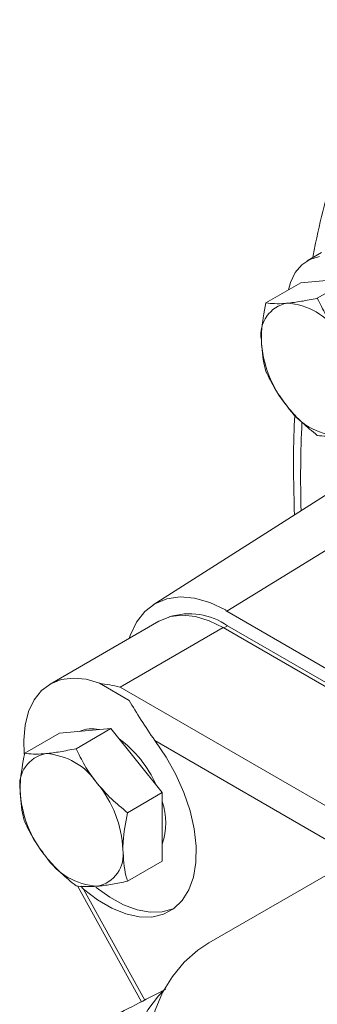
# Model space of a CAD drawing. Units: millimetres. Extents: x 11 to 1180, y 5 to 832.
# Drawn here: x 883 to 889, y 683 to 703 of the extents above; entities that cross this region are included whole.
import ezdxf

# ---------------------------------------------------------------- set-up
doc = ezdxf.new("R2010")
doc.units = ezdxf.units.MM
doc.linetypes.add('PHANTOM', pattern=[12.7, 6.35, -1.27, 1.27, -1.27, 1.27, -1.27])

msp = doc.modelspace()

# ---------------------------------------------------------------- linework, layer by layer
at = {"color": 7, "linetype": 'Continuous', "lineweight": 15}
for p, q in [((888.753965, 698.066479), (888.459338, 697.896394)), ((888.327885, 697.44293), (888.858215, 697.490349)), ((889.388546, 697.537768), (888.670107, 697.123022)), ((888.327885, 697.44293), (887.609446, 697.028184)), ((892.025007, 695.088567), (885.281272, 690.801083)), ((886.805404, 690.667117), (892.857604, 687.173257)), ((885.402135, 690.462966), (883.157071, 689.166918)), ((892.527158, 686.982429), (886.724946, 690.331976)), ((892.604968, 687.027364), (886.817739, 690.368261)), ((884.784649, 688.831131), (884.17511, 689.18301)), ((883.348512, 688.154129), (882.63007, 687.739381)), ((883.348512, 688.154129), (883.878843, 688.201548)), ((884.409173, 688.248968), (883.690731, 687.83422)), ((883.878843, 688.201548), (884.409173, 688.248968)), ((884.409173, 688.248968), (884.939503, 687.589242)), ((884.939503, 687.589242), (885.469834, 686.929516)), ((885.469834, 686.929516), (884.751391, 686.514769)), ((885.469834, 686.929516), (885.469834, 686.222371)), ((885.469834, 686.222371), (885.469834, 685.515226)), ((890.048906, 685.917938), (886.432511, 683.829557)), ((885.469834, 685.515226), (884.751391, 685.100478)), ((883.722074, 685.002946), (885.040578, 682.616161)), ((883.790661, 684.997041), (883.847187, 684.937262))]:
    msp.add_line(p, q, dxfattribs=at)
at = {"color": 8, "linetype": 'PHANTOM', "lineweight": 0}
for p, q in [((886.805404, 690.667117), (898.180803, 697.692711)), ((886.724946, 690.331976), (884.599621, 689.105051)), ((886.739915, 690.323334), (886.817739, 690.368261)), ((884.599621, 689.105051), (890.085047, 685.938382)), ((889.486045, 685.592898), (885.315397, 688.000562)), ((883.847187, 684.937262), (885.109843, 682.651577))]:
    msp.add_line(p, q, dxfattribs=at)
at = {"color": 7, "linetype": 'Continuous', "lineweight": 15, "flags": 128}
for points in [[(888.712921, 697.982296), (888.515663, 697.92544), (888.347079, 697.81507), (888.212287, 697.654542), (888.115384, 697.448735), (888.074811, 697.296831)], [(886.774984, 690.69892), (886.45215, 690.849133), (886.137865, 690.938001), (885.839472, 690.963447), (885.563951, 690.924875), (885.31774, 690.823189), (885.106594, 690.660765), (884.935454, 690.441399), (884.808318, 690.17022), (884.787841, 690.108342)], [(886.724946, 690.331976), (886.436306, 690.472737), (886.154579, 690.558395), (885.886511, 690.586899), (885.638516, 690.557568), (885.416539, 690.471101), (885.402135, 690.462966)], [(884.17511, 689.18301), (883.896365, 689.265016), (883.631349, 689.290792), (883.386304, 689.259728), (883.166989, 689.172559), (882.978575, 689.031331), (882.825488, 688.839374), (882.711333, 688.6012), (882.638798, 688.322415), (882.609587, 688.009581), (882.619695, 687.718613)], [(885.315397, 688.000562), (885.547601, 687.661975), (885.749411, 687.301697), (885.915909, 686.928507), (886.043038, 686.551498), (886.1277, 686.179858), (886.167831, 685.822643), (886.162454, 685.488557), (886.111702, 685.18574), (886.016808, 684.921574), (885.880084, 684.702494), (885.704865, 684.533838), (885.49542, 684.419718), (885.256855, 684.36291), (884.994976, 684.364805), (884.716171, 684.425351), (884.427233, 684.543075), (884.135197, 684.71511), (883.847187, 684.937262)], [(884.10312, 684.976826), (884.107391, 684.973352), (884.388085, 684.77066), (884.670877, 684.616094), (884.949302, 684.513185), (885.216998, 684.464287), (885.467835, 684.470521), (885.696088, 684.531739), (885.709835, 684.537519)], [(888.743725, 677.461406), (888.350932, 677.484295), (887.955198, 677.564003), (887.563292, 677.699168), (887.181923, 677.887476), (886.817621, 678.125711), (886.476606, 678.409787), (886.164719, 678.734845), (885.887303, 679.095331), (885.649095, 679.48507), (885.454183, 679.8974), (885.305889, 680.325257), (885.206749, 680.761323), (885.158475, 681.198141), (885.161879, 681.628234), (885.216916, 682.044247), (885.322629, 682.439055), (885.477213, 682.805904), (885.67803, 683.138522), (885.921639, 683.431215), (886.203877, 683.678976), (886.432511, 683.829557)], [(888.614501, 677.462644), (888.393613, 677.410935), (888.03101, 677.374849), (887.658553, 677.395379), (887.283188, 677.472149), (886.911906, 677.603727), (886.551617, 677.787656), (886.209042, 678.02052), (885.890554, 678.297972), (885.602092, 678.61485), (885.349032, 678.965251), (885.136074, 679.34264), (884.967199, 679.739995), (884.845547, 680.149911), (884.77339, 680.564755), (884.752062, 680.976794), (884.781964, 681.378355), (884.862543, 681.761957), (884.992301, 682.120459), (885.168808, 682.447177), (885.388787, 682.736025), (885.501714, 682.852981)]]:
    msp.add_lwpolyline(points, dxfattribs=at)
at = {"color": 7, "linetype": 'Continuous', "lineweight": 15}
for centre, radius, start, end in [((888.165793, 696.372402), 0.659659, 100.5472698, 189.2513839), ((887.963136, 695.654218), 1.36915, 33.435122, 86.5702546), ((889.814643, 696.37238), 2.302371, 182.6395287, 219.7718324), ((889.187612, 695.653867), 1.369146, 213.4350383, 266.5703383), ((886.033073, 689.256947), 1.360412, 54.7751979, 107.9624797), ((884.015837, 687.612334), 0.632356, 76.4372533, 113.7813057), ((883.188923, 686.136104), 2.355521, 23.7542163, 53.834853), ((883.18641, 687.083604), 0.659653, 100.5467371, 189.2518803), ((882.983767, 686.365428), 1.369136, 33.4348359, 86.5705406), ((884.835243, 687.083568), 2.302347, 182.6393272, 219.7720339), ((882.35676, 685.646917), 2.302341, 2.6392915, 39.7720839), ((884.173563, 686.304012), 1.368818, 341.2620028, 18.7379972), ((884.005586, 685.646881), 0.659654, 280.5468606, 9.251793), ((884.208234, 686.365061), 1.369143, 213.4349772, 266.5703994)]:
    msp.add_arc(centre, radius, start, end, dxfattribs=at)
at = {"color": 8, "linetype": 'PHANTOM', "lineweight": 0}
msp.add_arc((914.143418, 693.400293), 25.817824, 177.413556, 181.4612445, dxfattribs=at)
at = {"color": 7, "linetype": 'Continuous', "lineweight": 15}
for points, knots in [([(890.358513, 702.868068), (890.24231, 702.663893), (889.996311, 702.231661), (889.663176, 701.52597), (889.350264, 700.762264), (889.073212, 699.963347), (888.834804, 699.129454), (888.670628, 698.462932), (888.598622, 698.065345), (888.580713, 697.966463)], [0, 0, 0, 0, 0.143397448, 0.303569076, 0.464022127, 0.624719156, 0.785619766, 0.946682856, 1, 1, 1, 1]), ([(888.670107, 697.123022), (888.557501, 697.100034), (888.330222, 697.053637), (888.140678, 697.031889), (888.045045, 697.020916)], [0, 0, 0, 0, 0.4954548436, 1, 1, 1, 1]), ([(889.105705, 696.408609), (889.093247, 696.424311), (888.998901, 696.543225), (888.840116, 696.778452), (888.727122, 697.007466), (888.670107, 697.123022)], [0, 0, 0, 0, 0.07008701, 0.530785503, 1, 1, 1, 1]), ([(887.609446, 697.028184), (887.570234, 696.823665), (887.519939, 696.561339), (887.515658, 696.319617), (887.514714, 696.266351)], [0, 0, 0, 0, 0.779637004, 1, 1, 1, 1]), ([(888.045045, 697.020916), (888.032587, 697.019856), (887.938242, 697.011828), (887.779458, 697.007735), (887.666462, 697.021326), (887.609446, 697.028184)], [0, 0, 0, 0, 0.070087674, 0.530781018, 1, 1, 1, 1]), ([(887.514714, 696.266351), (887.52708, 696.081105), (887.542468, 695.8506), (887.598453, 695.652743), (887.609446, 695.613893)], [0, 0, 0, 0, 0.803647327, 1, 1, 1, 1]), ([(887.609446, 695.613893), (887.669095, 695.491465), (887.789487, 695.244364), (887.959345, 695.015135), (888.045045, 694.89948)], [0, 0, 0, 0, 0.495460017, 1, 1, 1, 1]), ([(888.045045, 694.89948), (888.057728, 694.883907), (888.153773, 694.765976), (888.353959, 694.554646), (888.564082, 694.381705), (888.670107, 694.294442)], [0, 0, 0, 0, 0.0700918551, 0.5307851488, 1, 1, 1, 1]), ([(888.206017, 694.723071), (888.202217, 694.657474), (888.179662, 694.268186), (888.173078, 693.580363), (888.190266, 692.948168), (888.19822, 692.6556)], [0, 0, 0, 0, 0.0981807313, 0.5826539651, 1, 1, 1, 1]), ([(888.670107, 694.294442), (888.729756, 694.286856), (888.850147, 694.271547), (889.020005, 694.281933), (889.105705, 694.287173)], [0, 0, 0, 0, 0.495460017, 1, 1, 1, 1]), ([(886.774984, 690.69892), (886.778768, 690.692227), (886.785416, 690.680464), (886.799384, 690.671137), (886.805404, 690.667117)], [0, 0, 0, 0, 0.5689940043, 1, 1, 1, 1]), ([(884.17511, 689.18301), (884.314934, 689.161863), (884.456034, 689.140523), (884.598334, 689.105369), (884.599621, 689.105051)], [0, 0, 0, 0, 0.990957955, 1, 1, 1, 1]), ([(885.315397, 688.000562), (885.217311, 688.145499), (885.014654, 688.444956), (884.862936, 688.699689), (884.784649, 688.831131)], [0, 0, 0, 0, 0.483998137, 1, 1, 1, 1]), ([(882.63007, 687.739381), (882.590858, 687.534862), (882.540563, 687.272536), (882.536282, 687.030815), (882.535338, 686.977548)], [0, 0, 0, 0, 0.7796363, 1, 1, 1, 1]), ([(883.065668, 687.732113), (883.053209, 687.731054), (882.95886, 687.723035), (882.80008, 687.718932), (882.687085, 687.732523), (882.63007, 687.739381)], [0, 0, 0, 0, 0.070091879, 0.530785331, 1, 1, 1, 1]), ([(883.690731, 687.83422), (883.578127, 687.811235), (883.350854, 687.764843), (883.161304, 687.743089), (883.065668, 687.732113)], [0, 0, 0, 0, 0.495458278, 1, 1, 1, 1]), ([(884.126329, 687.119806), (884.11387, 687.135509), (884.019521, 687.25442), (883.86074, 687.489652), (883.747746, 687.718664), (883.690731, 687.83422)], [0, 0, 0, 0, 0.070092208, 0.530785497, 1, 1, 1, 1]), ([(882.535338, 686.977548), (882.547704, 686.792303), (882.563092, 686.561797), (882.619077, 686.36394), (882.63007, 686.325091)], [0, 0, 0, 0, 0.803647327, 1, 1, 1, 1]), ([(884.751391, 686.514769), (884.638787, 686.606627), (884.411514, 686.792028), (884.221965, 687.009887), (884.126329, 687.119806)], [0, 0, 0, 0, 0.495458104, 1, 1, 1, 1]), ([(882.63007, 686.325091), (882.689723, 686.202664), (882.810122, 685.955566), (882.979972, 685.726334), (883.065668, 685.610677)], [0, 0, 0, 0, 0.495458278, 1, 1, 1, 1]), ([(884.656659, 685.752936), (884.657603, 685.806202), (884.661884, 686.047924), (884.712179, 686.31025), (884.751391, 686.514769)], [0, 0, 0, 0, 0.2203637, 1, 1, 1, 1]), ([(884.751391, 685.100478), (884.740398, 685.139328), (884.684413, 685.337184), (884.669025, 685.56769), (884.656659, 685.752936)], [0, 0, 0, 0, 0.196352673, 1, 1, 1, 1]), ([(883.065668, 685.610677), (883.078351, 685.595104), (883.174396, 685.477173), (883.374583, 685.265843), (883.584706, 685.092903), (883.690731, 685.00564)], [0, 0, 0, 0, 0.070091903, 0.530785514, 1, 1, 1, 1]), ([(884.126329, 684.998371), (884.139011, 684.99956), (884.235052, 685.008567), (884.435244, 685.036558), (884.645367, 685.079042), (884.751391, 685.100478)], [0, 0, 0, 0, 0.070087668, 0.530785139, 1, 1, 1, 1]), ([(883.690731, 685.00564), (883.750384, 684.998056), (883.870783, 684.98275), (884.040633, 684.993132), (884.126329, 684.998371)], [0, 0, 0, 0, 0.49545793, 1, 1, 1, 1]), ([(885.543304, 682.873216), (885.367245, 682.783559), (885.0119, 682.602603), (884.576678, 682.376336), (884.357092, 682.262175)], [0, 0, 0, 0, 0.495460241, 1, 1, 1, 1])]:
    msp.add_open_spline(points, degree=3, knots=knots, dxfattribs=at)

doc.saveas('drawing.dxf')
